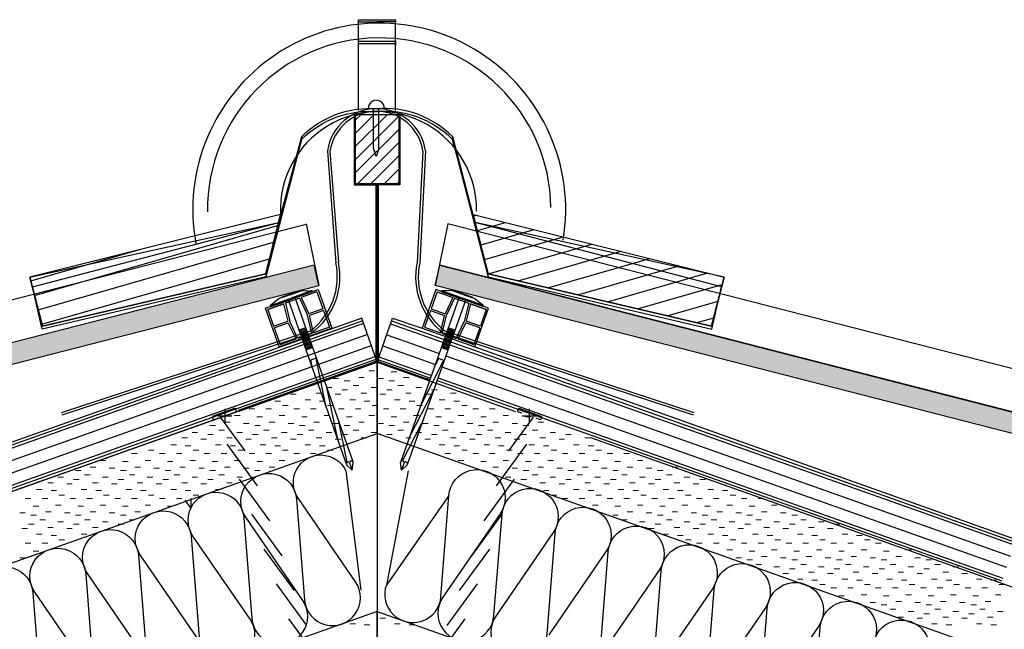
# Model space of a CAD drawing. Extents: x 0 to 6.92, y 0 to 4.06.
# Drawn here: x 5.71 to 6.11, y 2.76 to 3.01 of the extents above; entities that cross this region are included whole.
import ezdxf

# ---------------------------------------------------------------- set-up
doc = ezdxf.new("R2010")
doc.units = 0
doc.layers.get('0').update_dxf_attribs({"linetype": 'CONTINUOUS'})
for name, color, linetype in [('BT-50', 4, 'CONTINUOUS'), ('CORTE', 13, 'CONTINUOUS'), ('HORMIG_N', 8, 'CONTINUOUS'), ('LINHA', 7, 'CONTINUOUS'), ('REVESTIMENTO', 1, 'CONTINUOUS'), ('REVESTIMENTO_NOVO', 1, 'CONTINUOUS'), ('TORNILLERIA', 7, 'CONTINUOUS')]:
    doc.layers.add(name, color=color, linetype=linetype)
pattern_1 = [(16, (3e-09, 0), (0.001675875, -0.0058444714), [])]

# ---------------------------------------------------------------- blocks, each defined once
blk = doc.blocks.new('*X47')
at = {"layer": 'REVESTIMENTO_NOVO', "color": 3, "linetype": 'Continuous', "lineweight": -2}
for p, q in [((153.912, 75.42), (153.972, 75.42)), ((153.528, 75.336), (153.588, 75.336)), ((153.648, 75.312), (153.708, 75.312)), ((153.804, 75.348), (153.864, 75.348)), ((153.456, 75.24), (153.516, 75.24)), ((153.624, 75.216), (153.684, 75.216)), ((153.744, 75.264), (153.804, 75.264)), ((153.936, 75.24), (153.996, 75.24)), ((152.904, 75.096), (152.964, 75.096)), ((153.072, 75.168), (153.132, 75.168)), ((153.228, 75.108), (153.288, 75.108)), ((153.348, 75.18), (153.408, 75.18)), ((153.384, 75.096), (153.444, 75.096)), ((153.552, 75.168), (153.612, 75.168)), ((153.708, 75.108), (153.768, 75.108)), ((153.828, 75.18), (153.888, 75.18)), ((153.864, 75.096), (153.924, 75.096)), ((152.628, 75.012), (152.688, 75.012)), ((152.808, 75.012), (152.868, 75.012)), ((152.988, 75.048), (153.048, 75.048)), ((153.108, 75.012), (153.168, 75.012)), ((153.288, 75.012), (153.348, 75.012)), ((153.468, 75.048), (153.528, 75.048)), ((153.588, 75.012), (153.648, 75.012)), ((153.768, 75.012), (153.828, 75.012)), ((153.948, 75.048), (154.008, 75.048)), ((152.472, 74.94), (152.532, 74.94)), ((152.712, 74.928), (152.772, 74.928)), ((152.952, 74.94), (153.012, 74.94)), ((153.192, 74.928), (153.252, 74.928)), ((153.432, 74.94), (153.492, 74.94)), ((153.672, 74.928), (153.732, 74.928)), ((153.912, 74.94), (153.972, 74.94)), ((152.208, 74.832), (152.268, 74.832)), ((152.304, 74.784), (152.364, 74.784)), ((152.364, 74.868), (152.424, 74.868)), ((152.568, 74.856), (152.628, 74.856)), ((152.688, 74.832), (152.748, 74.832)), ((152.784, 74.784), (152.844, 74.784)), ((152.844, 74.868), (152.904, 74.868)), ((153.048, 74.856), (153.108, 74.856)), ((153.168, 74.832), (153.228, 74.832)), ((153.264, 74.784), (153.324, 74.784)), ((153.324, 74.868), (153.384, 74.868)), ((153.528, 74.856), (153.588, 74.856)), ((153.648, 74.832), (153.708, 74.832)), ((153.744, 74.784), (153.804, 74.784)), ((153.804, 74.868), (153.864, 74.868)), ((151.908, 74.7), (151.968, 74.7)), ((152.016, 74.76), (152.076, 74.76)), ((152.112, 74.688), (152.172, 74.688)), ((152.184, 74.736), (152.244, 74.736)), ((152.388, 74.7), (152.448, 74.7)), ((152.496, 74.76), (152.556, 74.76)), ((152.592, 74.688), (152.652, 74.688)), ((152.664, 74.736), (152.724, 74.736)), ((152.868, 74.7), (152.928, 74.7)), ((152.976, 74.76), (153.036, 74.76)), ((153.072, 74.688), (153.132, 74.688)), ((153.144, 74.736), (153.204, 74.736)), ((153.348, 74.7), (153.408, 74.7)), ((153.456, 74.76), (153.516, 74.76)), ((153.552, 74.688), (153.612, 74.688)), ((153.624, 74.736), (153.684, 74.736)), ((153.828, 74.7), (153.888, 74.7)), ((153.936, 74.76), (153.996, 74.76)), ((151.548, 74.568), (151.608, 74.568)), ((151.788, 74.628), (151.848, 74.628)), ((151.944, 74.616), (152.004, 74.616)), ((152.028, 74.568), (152.088, 74.568)), ((152.268, 74.628), (152.328, 74.628)), ((152.424, 74.616), (152.484, 74.616)), ((152.508, 74.568), (152.568, 74.568)), ((152.748, 74.628), (152.808, 74.628)), ((152.904, 74.616), (152.964, 74.616)), ((152.988, 74.568), (153.048, 74.568)), ((153.228, 74.628), (153.288, 74.628)), ((153.384, 74.616), (153.444, 74.616)), ((153.468, 74.568), (153.528, 74.568)), ((151.032, 74.46), (151.092, 74.46)), ((151.368, 74.532), (151.428, 74.532)), ((151.512, 74.46), (151.572, 74.46)), ((151.668, 74.532), (151.728, 74.532)), ((151.848, 74.532), (151.908, 74.532)), ((151.992, 74.46), (152.052, 74.46)), ((152.148, 74.532), (152.208, 74.532)), ((152.328, 74.532), (152.388, 74.532)), ((152.472, 74.46), (152.532, 74.46)), ((152.628, 74.532), (152.688, 74.532)), ((152.808, 74.532), (152.868, 74.532)), ((152.952, 74.46), (153.012, 74.46)), ((153.108, 74.532), (153.168, 74.532)), ((153.288, 74.532), (153.348, 74.532)), ((150.768, 74.352), (150.828, 74.352)), ((150.924, 74.388), (150.984, 74.388)), ((151.128, 74.376), (151.188, 74.376)), ((151.248, 74.352), (151.308, 74.352)), ((151.272, 74.448), (151.332, 74.448)), ((151.404, 74.388), (151.464, 74.388)), ((151.608, 74.376), (151.668, 74.376)), ((151.728, 74.352), (151.788, 74.352)), ((151.752, 74.448), (151.812, 74.448)), ((151.884, 74.388), (151.944, 74.388)), ((152.088, 74.376), (152.148, 74.376)), ((152.208, 74.352), (152.268, 74.352)), ((152.232, 74.448), (152.292, 74.448)), ((152.364, 74.388), (152.424, 74.388)), ((152.568, 74.376), (152.628, 74.376)), ((152.688, 74.352), (152.748, 74.352)), ((152.712, 74.448), (152.772, 74.448)), ((152.844, 74.388), (152.904, 74.388)), ((150.576, 74.28), (150.636, 74.28)), ((150.744, 74.256), (150.804, 74.256)), ((150.864, 74.304), (150.924, 74.304)), ((151.056, 74.28), (151.116, 74.28)), ((151.224, 74.256), (151.284, 74.256)), ((151.344, 74.304), (151.404, 74.304)), ((151.536, 74.28), (151.596, 74.28)), ((151.704, 74.256), (151.764, 74.256)), ((151.824, 74.304), (151.884, 74.304)), ((152.016, 74.28), (152.076, 74.28)), ((152.184, 74.256), (152.244, 74.256)), ((152.304, 74.304), (152.364, 74.304)), ((152.496, 74.28), (152.556, 74.28)), ((150.348, 74.148), (150.408, 74.148)), ((150.468, 74.22), (150.528, 74.22)), ((150.504, 74.136), (150.564, 74.136)), ((150.672, 74.208), (150.732, 74.208)), ((150.828, 74.148), (150.888, 74.148)), ((150.948, 74.22), (151.008, 74.22)), ((150.984, 74.136), (151.044, 74.136)), ((151.152, 74.208), (151.212, 74.208)), ((151.308, 74.148), (151.368, 74.148)), ((151.428, 74.22), (151.488, 74.22)), ((151.464, 74.136), (151.524, 74.136)), ((151.632, 74.208), (151.692, 74.208)), ((151.788, 74.148), (151.848, 74.148)), ((151.908, 74.22), (151.968, 74.22)), ((151.944, 74.136), (152.004, 74.136)), ((152.112, 74.208), (152.172, 74.208)), ((152.268, 74.148), (152.328, 74.148)), ((152.388, 74.22), (152.448, 74.22)), ((150.228, 74.052), (150.288, 74.052)), ((150.408, 74.052), (150.468, 74.052)), ((150.588, 74.088), (150.648, 74.088)), ((150.708, 74.052), (150.768, 74.052)), ((150.888, 74.052), (150.948, 74.052)), ((151.068, 74.088), (151.128, 74.088)), ((151.188, 74.052), (151.248, 74.052)), ((151.368, 74.052), (151.428, 74.052)), ((151.548, 74.088), (151.608, 74.088)), ((151.668, 74.052), (151.728, 74.052)), ((151.848, 74.052), (151.908, 74.052)), ((152.028, 74.088), (152.088, 74.088)), ((150.312, 73.968), (150.372, 73.968)), ((150.552, 73.98), (150.612, 73.98)), ((150.792, 73.968), (150.852, 73.968)), ((151.032, 73.98), (151.092, 73.98)), ((151.272, 73.968), (151.332, 73.968)), ((151.512, 73.98), (151.572, 73.98)), ((151.752, 73.968), (151.812, 73.968)), ((150.168, 73.896), (150.228, 73.896)), ((150.288, 73.872), (150.348, 73.872)), ((150.384, 73.824), (150.444, 73.824)), ((150.444, 73.908), (150.504, 73.908)), ((150.648, 73.896), (150.708, 73.896)), ((150.768, 73.872), (150.828, 73.872)), ((150.864, 73.824), (150.924, 73.824)), ((150.924, 73.908), (150.984, 73.908)), ((151.128, 73.896), (151.188, 73.896)), ((151.248, 73.872), (151.308, 73.872)), ((151.344, 73.824), (151.404, 73.824)), ((151.404, 73.908), (151.464, 73.908)), ((150.192, 73.728), (150.252, 73.728)), ((150.264, 73.776), (150.324, 73.776)), ((150.468, 73.74), (150.528, 73.74)), ((150.576, 73.8), (150.636, 73.8)), ((150.672, 73.728), (150.732, 73.728)), ((150.744, 73.776), (150.804, 73.776)), ((150.948, 73.74), (151.008, 73.74)), ((151.056, 73.8), (151.116, 73.8)), ((151.224, 73.776), (151.284, 73.776)), ((150.348, 73.668), (150.408, 73.668)), ((150.504, 73.656), (150.564, 73.656)), ((150.588, 73.608), (150.648, 73.608)), ((150.828, 73.668), (150.888, 73.668)), ((150.228, 73.572), (150.288, 73.572)), ((150.408, 73.572), (150.468, 73.572)), ((150.168, 73.416), (150.228, 73.416)), ((150.312, 73.488), (150.372, 73.488))]:
    blk.add_line(p, q, dxfattribs=at)
blk = doc.blocks.new('*X48')
at = {"layer": 'REVESTIMENTO_NOVO', "color": 3, "linetype": 'Continuous', "lineweight": -2}
for p, q in [((153.708, 72.708), (153.768, 72.708)), ((153.864, 72.696), (153.924, 72.696))]:
    blk.add_line(p, q, dxfattribs=at)
blk = doc.blocks.new('*X49')
at = {"layer": 'REVESTIMENTO_NOVO', "color": 3, "linetype": 'Continuous', "lineweight": -2}
for p, q in [((154.152, 75.408), (154.212, 75.408)), ((154.008, 75.336), (154.068, 75.336)), ((154.128, 75.312), (154.188, 75.312)), ((154.284, 75.348), (154.344, 75.348)), ((154.488, 75.336), (154.548, 75.336)), ((154.104, 75.216), (154.164, 75.216)), ((154.224, 75.264), (154.284, 75.264)), ((154.416, 75.24), (154.476, 75.24)), ((154.584, 75.216), (154.644, 75.216)), ((154.032, 75.168), (154.092, 75.168)), ((154.188, 75.108), (154.248, 75.108)), ((154.308, 75.18), (154.368, 75.18)), ((154.344, 75.096), (154.404, 75.096)), ((154.512, 75.168), (154.572, 75.168)), ((154.668, 75.108), (154.728, 75.108)), ((154.788, 75.18), (154.848, 75.18)), ((154.824, 75.096), (154.884, 75.096)), ((154.068, 75.012), (154.128, 75.012)), ((154.248, 75.012), (154.308, 75.012)), ((154.428, 75.048), (154.488, 75.048)), ((154.548, 75.012), (154.608, 75.012)), ((154.728, 75.012), (154.788, 75.012)), ((154.908, 75.048), (154.968, 75.048)), ((155.028, 75.012), (155.088, 75.012)), ((155.208, 75.012), (155.268, 75.012)), ((154.152, 74.928), (154.212, 74.928)), ((154.392, 74.94), (154.452, 74.94)), ((154.632, 74.928), (154.692, 74.928)), ((154.872, 74.94), (154.932, 74.94)), ((155.112, 74.928), (155.172, 74.928)), ((155.352, 74.94), (155.412, 74.94)), ((155.592, 74.928), (155.652, 74.928)), ((154.008, 74.856), (154.068, 74.856)), ((154.128, 74.832), (154.188, 74.832)), ((154.224, 74.784), (154.284, 74.784)), ((154.284, 74.868), (154.344, 74.868)), ((154.488, 74.856), (154.548, 74.856)), ((154.608, 74.832), (154.668, 74.832)), ((154.704, 74.784), (154.764, 74.784)), ((154.764, 74.868), (154.824, 74.868)), ((154.968, 74.856), (155.028, 74.856)), ((155.088, 74.832), (155.148, 74.832)), ((155.184, 74.784), (155.244, 74.784)), ((155.244, 74.868), (155.304, 74.868)), ((155.448, 74.856), (155.508, 74.856)), ((155.568, 74.832), (155.628, 74.832)), ((155.664, 74.784), (155.724, 74.784)), ((155.724, 74.868), (155.784, 74.868)), ((154.104, 74.736), (154.164, 74.736)), ((154.308, 74.7), (154.368, 74.7)), ((154.416, 74.76), (154.476, 74.76)), ((154.512, 74.688), (154.572, 74.688)), ((154.584, 74.736), (154.644, 74.736)), ((154.788, 74.7), (154.848, 74.7)), ((154.896, 74.76), (154.956, 74.76)), ((154.992, 74.688), (155.052, 74.688)), ((155.064, 74.736), (155.124, 74.736)), ((155.268, 74.7), (155.328, 74.7)), ((155.376, 74.76), (155.436, 74.76)), ((155.472, 74.688), (155.532, 74.688)), ((155.544, 74.736), (155.604, 74.736)), ((155.748, 74.7), (155.808, 74.7)), ((155.856, 74.76), (155.916, 74.76)), ((155.952, 74.688), (156.012, 74.688)), ((156.024, 74.736), (156.084, 74.736)), ((156.228, 74.7), (156.288, 74.7)), ((154.668, 74.628), (154.728, 74.628)), ((154.824, 74.616), (154.884, 74.616)), ((154.908, 74.568), (154.968, 74.568)), ((155.148, 74.628), (155.208, 74.628)), ((155.304, 74.616), (155.364, 74.616)), ((155.388, 74.568), (155.448, 74.568)), ((155.628, 74.628), (155.688, 74.628)), ((155.784, 74.616), (155.844, 74.616)), ((155.868, 74.568), (155.928, 74.568)), ((156.108, 74.628), (156.168, 74.628)), ((156.264, 74.616), (156.324, 74.616)), ((156.348, 74.568), (156.408, 74.568)), ((154.728, 74.532), (154.788, 74.532)), ((154.872, 74.46), (154.932, 74.46)), ((155.028, 74.532), (155.088, 74.532)), ((155.208, 74.532), (155.268, 74.532)), ((155.352, 74.46), (155.412, 74.46)), ((155.508, 74.532), (155.568, 74.532)), ((155.688, 74.532), (155.748, 74.532)), ((155.832, 74.46), (155.892, 74.46)), ((155.988, 74.532), (156.048, 74.532)), ((156.168, 74.532), (156.228, 74.532)), ((156.312, 74.46), (156.372, 74.46)), ((156.468, 74.532), (156.528, 74.532)), ((156.648, 74.532), (156.708, 74.532)), ((156.792, 74.46), (156.852, 74.46)), ((155.112, 74.448), (155.172, 74.448)), ((155.244, 74.388), (155.304, 74.388)), ((155.448, 74.376), (155.508, 74.376)), ((155.568, 74.352), (155.628, 74.352)), ((155.592, 74.448), (155.652, 74.448)), ((155.724, 74.388), (155.784, 74.388)), ((155.928, 74.376), (155.988, 74.376)), ((156.048, 74.352), (156.108, 74.352)), ((156.072, 74.448), (156.132, 74.448)), ((156.204, 74.388), (156.264, 74.388)), ((156.408, 74.376), (156.468, 74.376)), ((156.528, 74.352), (156.588, 74.352)), ((156.552, 74.448), (156.612, 74.448)), ((156.684, 74.388), (156.744, 74.388)), ((156.888, 74.376), (156.948, 74.376)), ((157.008, 74.352), (157.068, 74.352)), ((157.164, 74.388), (157.224, 74.388)), ((155.376, 74.28), (155.436, 74.28)), ((155.544, 74.256), (155.604, 74.256)), ((155.664, 74.304), (155.724, 74.304)), ((155.856, 74.28), (155.916, 74.28)), ((156.024, 74.256), (156.084, 74.256)), ((156.144, 74.304), (156.204, 74.304)), ((156.336, 74.28), (156.396, 74.28)), ((156.504, 74.256), (156.564, 74.256)), ((156.624, 74.304), (156.684, 74.304)), ((156.816, 74.28), (156.876, 74.28)), ((156.984, 74.256), (157.044, 74.256)), ((157.104, 74.304), (157.164, 74.304)), ((157.296, 74.28), (157.356, 74.28)), ((157.464, 74.256), (157.524, 74.256)), ((155.748, 74.22), (155.808, 74.22)), ((155.784, 74.136), (155.844, 74.136)), ((155.952, 74.208), (156.012, 74.208)), ((156.108, 74.148), (156.168, 74.148)), ((156.228, 74.22), (156.288, 74.22)), ((156.264, 74.136), (156.324, 74.136)), ((156.432, 74.208), (156.492, 74.208)), ((156.588, 74.148), (156.648, 74.148)), ((156.708, 74.22), (156.768, 74.22)), ((156.744, 74.136), (156.804, 74.136)), ((156.912, 74.208), (156.972, 74.208)), ((157.068, 74.148), (157.128, 74.148)), ((157.188, 74.22), (157.248, 74.22)), ((157.224, 74.136), (157.284, 74.136)), ((157.392, 74.208), (157.452, 74.208)), ((157.548, 74.148), (157.608, 74.148)), ((157.704, 74.136), (157.764, 74.136)), ((155.868, 74.088), (155.928, 74.088)), ((155.988, 74.052), (156.048, 74.052)), ((156.168, 74.052), (156.228, 74.052)), ((156.348, 74.088), (156.408, 74.088)), ((156.468, 74.052), (156.528, 74.052)), ((156.648, 74.052), (156.708, 74.052)), ((156.828, 74.088), (156.888, 74.088)), ((156.948, 74.052), (157.008, 74.052)), ((157.128, 74.052), (157.188, 74.052)), ((157.308, 74.088), (157.368, 74.088)), ((157.428, 74.052), (157.488, 74.052)), ((157.608, 74.052), (157.668, 74.052)), ((157.788, 74.088), (157.848, 74.088)), ((157.908, 74.052), (157.968, 74.052)), ((158.088, 74.052), (158.148, 74.052)), ((156.312, 73.98), (156.372, 73.98)), ((156.552, 73.968), (156.612, 73.968)), ((156.792, 73.98), (156.852, 73.98)), ((157.032, 73.968), (157.092, 73.968)), ((157.272, 73.98), (157.332, 73.98)), ((157.512, 73.968), (157.572, 73.968)), ((157.752, 73.98), (157.812, 73.98)), ((157.992, 73.968), (158.052, 73.968)), ((158.232, 73.98), (158.292, 73.98)), ((156.528, 73.872), (156.588, 73.872)), ((156.624, 73.824), (156.684, 73.824)), ((156.684, 73.908), (156.744, 73.908)), ((156.888, 73.896), (156.948, 73.896)), ((157.008, 73.872), (157.068, 73.872)), ((157.104, 73.824), (157.164, 73.824)), ((157.164, 73.908), (157.224, 73.908)), ((157.368, 73.896), (157.428, 73.896)), ((157.488, 73.872), (157.548, 73.872)), ((157.584, 73.824), (157.644, 73.824)), ((157.644, 73.908), (157.704, 73.908)), ((157.848, 73.896), (157.908, 73.896)), ((157.968, 73.872), (158.028, 73.872)), ((158.064, 73.824), (158.124, 73.824)), ((158.124, 73.908), (158.184, 73.908)), ((158.328, 73.896), (158.388, 73.896)), ((158.448, 73.872), (158.508, 73.872)), ((158.544, 73.824), (158.604, 73.824)), ((156.816, 73.8), (156.876, 73.8)), ((156.912, 73.728), (156.972, 73.728)), ((156.984, 73.776), (157.044, 73.776)), ((157.188, 73.74), (157.248, 73.74)), ((157.296, 73.8), (157.356, 73.8)), ((157.392, 73.728), (157.452, 73.728)), ((157.464, 73.776), (157.524, 73.776)), ((157.668, 73.74), (157.728, 73.74)), ((157.776, 73.8), (157.836, 73.8)), ((157.872, 73.728), (157.932, 73.728)), ((157.944, 73.776), (158.004, 73.776)), ((158.148, 73.74), (158.208, 73.74)), ((158.256, 73.8), (158.316, 73.8)), ((158.352, 73.728), (158.412, 73.728)), ((158.424, 73.776), (158.484, 73.776)), ((158.628, 73.74), (158.688, 73.74)), ((158.736, 73.8), (158.796, 73.8)), ((158.832, 73.728), (158.892, 73.728)), ((158.904, 73.776), (158.964, 73.776)), ((157.068, 73.668), (157.128, 73.668)), ((157.224, 73.656), (157.284, 73.656)), ((157.308, 73.608), (157.368, 73.608)), ((157.548, 73.668), (157.608, 73.668)), ((157.704, 73.656), (157.764, 73.656)), ((157.788, 73.608), (157.848, 73.608)), ((158.028, 73.668), (158.088, 73.668)), ((158.184, 73.656), (158.244, 73.656)), ((158.268, 73.608), (158.328, 73.608)), ((158.508, 73.668), (158.568, 73.668)), ((158.664, 73.656), (158.724, 73.656)), ((158.748, 73.608), (158.808, 73.608)), ((158.988, 73.668), (159.048, 73.668)), ((159.144, 73.656), (159.204, 73.656)), ((159.228, 73.608), (159.288, 73.608)), ((157.428, 73.572), (157.488, 73.572)), ((157.608, 73.572), (157.668, 73.572)), ((157.752, 73.5), (157.812, 73.5)), ((157.908, 73.572), (157.968, 73.572)), ((158.088, 73.572), (158.148, 73.572)), ((158.232, 73.5), (158.292, 73.5)), ((158.388, 73.572), (158.448, 73.572)), ((158.568, 73.572), (158.628, 73.572)), ((158.712, 73.5), (158.772, 73.5)), ((158.868, 73.572), (158.928, 73.572)), ((159.048, 73.572), (159.108, 73.572)), ((159.192, 73.5), (159.252, 73.5)), ((159.348, 73.572), (159.408, 73.572)), ((159.672, 73.5), (159.732, 73.5)), ((157.848, 73.416), (157.908, 73.416)), ((157.992, 73.488), (158.052, 73.488)), ((158.124, 73.428), (158.184, 73.428)), ((158.328, 73.416), (158.388, 73.416)), ((158.472, 73.488), (158.532, 73.488)), ((158.604, 73.428), (158.664, 73.428)), ((158.808, 73.416), (158.868, 73.416)), ((158.952, 73.488), (159.012, 73.488)), ((159.084, 73.428), (159.144, 73.428)), ((159.288, 73.416), (159.348, 73.416)), ((159.432, 73.488), (159.492, 73.488)), ((159.564, 73.428), (159.624, 73.428)), ((159.768, 73.416), (159.828, 73.416)), ((157.968, 73.392), (158.028, 73.392)), ((158.064, 73.344), (158.124, 73.344)), ((158.256, 73.32), (158.316, 73.32)), ((158.424, 73.296), (158.484, 73.296)), ((158.448, 73.392), (158.508, 73.392)), ((158.544, 73.344), (158.604, 73.344)), ((158.736, 73.32), (158.796, 73.32)), ((158.904, 73.296), (158.964, 73.296)), ((158.928, 73.392), (158.988, 73.392)), ((159.024, 73.344), (159.084, 73.344)), ((159.216, 73.32), (159.276, 73.32)), ((159.384, 73.296), (159.444, 73.296)), ((159.408, 73.392), (159.468, 73.392)), ((159.504, 73.344), (159.564, 73.344)), ((159.696, 73.32), (159.756, 73.32)), ((159.864, 73.296), (159.924, 73.296)), ((159.888, 73.392), (159.948, 73.392)), ((159.984, 73.344), (160.044, 73.344)), ((160.176, 73.32), (160.236, 73.32)), ((158.352, 73.248), (158.412, 73.248)), ((158.508, 73.188), (158.568, 73.188)), ((158.628, 73.26), (158.688, 73.26)), ((158.832, 73.248), (158.892, 73.248)), ((158.988, 73.188), (159.048, 73.188)), ((159.108, 73.26), (159.168, 73.26)), ((159.312, 73.248), (159.372, 73.248)), ((159.468, 73.188), (159.528, 73.188)), ((159.588, 73.26), (159.648, 73.26)), ((159.792, 73.248), (159.852, 73.248)), ((159.948, 73.188), (160.008, 73.188)), ((160.068, 73.26), (160.128, 73.26)), ((160.272, 73.248), (160.332, 73.248)), ((160.428, 73.188), (160.488, 73.188)), ((158.664, 73.176), (158.724, 73.176)), ((158.748, 73.128), (158.808, 73.128)), ((158.868, 73.092), (158.928, 73.092)), ((159.048, 73.092), (159.108, 73.092)), ((159.144, 73.176), (159.204, 73.176)), ((159.228, 73.128), (159.288, 73.128)), ((159.348, 73.092), (159.408, 73.092)), ((159.528, 73.092), (159.588, 73.092)), ((159.624, 73.176), (159.684, 73.176)), ((159.708, 73.128), (159.768, 73.128)), ((159.828, 73.092), (159.888, 73.092)), ((160.008, 73.092), (160.068, 73.092)), ((160.104, 73.176), (160.164, 73.176)), ((160.188, 73.128), (160.248, 73.128)), ((160.308, 73.092), (160.368, 73.092)), ((160.488, 73.092), (160.548, 73.092)), ((160.584, 73.176), (160.644, 73.176)), ((160.668, 73.128), (160.728, 73.128)), ((158.952, 73.008), (159.012, 73.008)), ((159.192, 73.02), (159.252, 73.02)), ((159.432, 73.008), (159.492, 73.008)), ((159.672, 73.02), (159.732, 73.02)), ((159.912, 73.008), (159.972, 73.008)), ((160.152, 73.02), (160.212, 73.02)), ((160.392, 73.008), (160.452, 73.008)), ((160.632, 73.02), (160.692, 73.02)), ((159.288, 72.936), (159.348, 72.936)), ((159.408, 72.912), (159.468, 72.912)), ((159.564, 72.948), (159.624, 72.948)), ((159.768, 72.936), (159.828, 72.936)), ((159.888, 72.912), (159.948, 72.912)), ((160.044, 72.948), (160.104, 72.948)), ((160.248, 72.936), (160.308, 72.936)), ((160.368, 72.912), (160.428, 72.912)), ((160.524, 72.948), (160.584, 72.948)), ((159.504, 72.864), (159.564, 72.864)), ((159.588, 72.78), (159.648, 72.78)), ((159.696, 72.84), (159.756, 72.84)), ((159.792, 72.768), (159.852, 72.768)), ((159.864, 72.816), (159.924, 72.816)), ((159.984, 72.864), (160.044, 72.864)), ((160.068, 72.78), (160.128, 72.78)), ((160.176, 72.84), (160.236, 72.84)), ((160.272, 72.768), (160.332, 72.768)), ((160.344, 72.816), (160.404, 72.816)), ((160.464, 72.864), (160.524, 72.864)), ((160.548, 72.78), (160.608, 72.78)), ((160.656, 72.84), (160.716, 72.84)), ((159.948, 72.708), (160.008, 72.708)), ((160.104, 72.696), (160.164, 72.696)), ((160.428, 72.708), (160.488, 72.708)), ((160.584, 72.696), (160.644, 72.696))]:
    blk.add_line(p, q, dxfattribs=at)
blk = doc.blocks.new('*X50')
at = {"layer": 'REVESTIMENTO_NOVO', "color": 3, "linetype": 'Continuous', "lineweight": -2}
for p, q in [((154.032, 72.768), (154.092, 72.768)), ((154.188, 72.708), (154.248, 72.708)), ((154.344, 72.696), (154.404, 72.696))]:
    blk.add_line(p, q, dxfattribs=at)
blk = doc.blocks.new('CDWK_PTTYP2')
at = {"color": 0, "lineweight": -2}
for p, q in [((-0.5, 0), (0.5, 0)), ((0, 0.5), (0, -0.5))]:
    blk.add_line(p, q, dxfattribs=at)
blk = doc.blocks.new('A$CA0C6')
at = {"layer": 'LINHA', "linetype": 'Continuous'}
for points in [[(0.198, 0.009), (0.005, 0.258)], [(0.196, 0.317), (0.198, 0.009)]]:
    blk.add_lwpolyline(points, dxfattribs=at)
blk = doc.blocks.new('CLAVO_ESPIRAL')
at = {"layer": 'TORNILLERIA', "linetype": 'Continuous'}
for points in [[(-5, 2), (-9.5, 0.5)], [(-9.5, 0.5), (0, 0.5)], [(-9.5, 0), (-9.5, 0.5)], [(-9.5, 0), (0, 0)], [(0, 2), (-5, 2)], [(-4, 2.2), (-4, 2.2)], [(-3.95, 2.25), (3.95, 2.25)], [(0, 2.15), (-3.95, 2.15)], [(-3.95, 2.15), (-1.5, 2)], [(0, 2), (-1.5, 2)], [(0, 2.15), (3.95, 2.15)], [(0, 2), (1.5, 2)], [(0, 2), (5, 2)], [(9.5, 0.5), (0, 0.5)], [(9.5, 0), (0, 0)], [(1.5, 2), (3.95, 2.15)], [(4, 2.2), (4, 2.2)], [(5, 2), (9.5, 0.5)], [(9.5, 0), (9.5, 0.5)], [(9.5, 0), (9.5, 0)], [(-1.5, -0.03), (-1.5, -74.43)], [(1.5, -0.03), (1.5, -74.43)], [(1.5, -13.58), (-1.5, -13.58)], [(-1.5, -14.08), (1.5, -14.08)], [(-1.5, -14.58), (1.5, -14.58)], [(-1.5, -15.08), (1.5, -15.08)], [(-1.5, -15.58), (1.5, -15.58)], [(-1.5, -16.08), (1.5, -16.08)], [(-1.5, -16.58), (1.5, -16.58)], [(-1.5, -17.08), (1.5, -17.08)], [(-1.5, -17.58), (1.5, -17.58)], [(-1.5, -18.08), (1.5, -18.08)], [(-1.5, -18.58), (1.5, -18.58)], [(-1.5, -18.58), (1.5, -18.58)], [(-1.5, -19.08), (1.5, -19.08)], [(-1.5, -19.58), (1.5, -19.58)], [(-1.5, -20.08), (1.5, -20.08)], [(-1.5, -20.58), (1.5, -20.58)], [(-1.5, -20.58), (1.5, -20.58)], [(-1.5, -21.08), (1.5, -21.08)], [(-1.5, -21.58), (1.5, -21.58)], [(-1.5, -22.08), (1.5, -22.08)], [(-1.5, -22.08), (1.5, -22.08)], [(-1.5, -22.08), (1.5, -22.08)], [(-1.5, -22.08), (1.5, -22.08)], [(-1.5, -22.58), (1.5, -22.58)], [(-1.5, -31.04), (-0.99, -27.33)], [(-1.5, -48.58), (1.4, -27.33)], [(1.5, -27.33), (-1.5, -27.33)], [(-1.5, -63.38), (1.5, -41.38)], [(-0.91, -73.87), (1.5, -56.18)], [(0, -77.84), (-1.5, -74.84)], [(0, -74.43), (0, -77.84)], [(0, -77.84), (1.5, -74.84)]]:
    blk.add_lwpolyline(points, dxfattribs=at)
for points in [[(-3.95, 2.25, 0.414214), (-4, 2.2)], [(-4, 2.2, 0.414214), (-3.95, 2.15)], [(4, 2.2, 0.414214), (3.95, 2.25)], [(3.95, 2.15, 0.414214), (4, 2.2)], [(0, -74.43, 1), (-1.5, -74.84)], [(1.5, -74.84, 1), (0, -74.43)]]:
    blk.add_lwpolyline(points, format="xyb", dxfattribs=at)

msp = doc.modelspace()

# ---------------------------------------------------------------- hatches: boundary and pattern name
at = {"linetype": 'Continuous'}
h = msp.add_hatch(dxfattribs=at)
h.set_pattern_fill('ANSI31', color=9, scale=0.001197, style=0, pattern_type=2)
h.set_pattern_definition([(45, (3e-09, 0), (0.0026870058, -0.0026870058), [])])
h.paths.add_polyline_path([(5.84314, 2.97039), (5.86086, 2.97039), (5.86086, 2.94215), (5.84314, 2.94215)])
h = msp.add_hatch(dxfattribs=at)
h.set_pattern_fill('ANSI31', color=9, scale=0.000248263, angle=-29, style=0, pattern_type=2)
h.set_pattern_definition(pattern_1)
h.paths.add_polyline_path([(5.81262, 2.92966), (5.71051, 2.90413), (5.71563, 2.88418), (5.80673, 2.90545)])
h = msp.add_hatch(dxfattribs=at)
h.set_pattern_fill('ANSI31', color=9, scale=0.000248263, angle=-29, style=0, pattern_type=2)
h.set_pattern_definition(pattern_1)
h.paths.add_polyline_path([(5.89138, 2.92966), (5.99349, 2.90413), (5.98837, 2.88418), (5.89727, 2.90545)])
at = {"layer": 'REVESTIMENTO', "linetype": 'Continuous'}
for points in [[(5.51373, 2.82712, 0.288765), (5.50814, 2.80977), (5.5112, 2.79784), (5.51945, 2.80009), (5.51643, 2.81189, -0.414214), (5.52258, 2.8223), (5.82824, 2.90066), (5.82642, 2.90902), (5.53037, 2.83312)], [(6.19027, 2.82712, -0.288765), (6.19586, 2.80977), (6.1928, 2.79784), (6.18455, 2.80009), (6.18757, 2.81189, 0.414214), (6.18142, 2.8223), (5.87576, 2.90066), (5.87758, 2.90902), (6.17363, 2.83312)], [(6.19027, 2.82712, -0.288765), (6.19586, 2.80977), (6.1928, 2.79784), (6.18455, 2.80009), (6.18757, 2.81189, 0.414214), (6.18142, 2.8223), (5.87576, 2.90066), (5.87758, 2.90902), (6.17363, 2.83312)]]:
    msp.add_hatch(color=30, dxfattribs=at).paths.add_polyline_path(points)

# ---------------------------------------------------------------- linework, layer by layer
at = {"color": 7, "linetype": 'Continuous', "lineweight": -3, "elevation": 95}
for points in [[(5.84446, 3.00809), (5.84446, 3.00896), (5.85954, 3.00896), (5.85954, 3.00809)], [(5.84446, 2.97196), (5.84446, 3.00809), (5.852, 3.00815)], [(5.85954, 2.97196), (5.85954, 3.00809), (5.852, 3.00815)], [(5.84446, 2.99929), (5.84446, 3.00016), (5.85954, 3.00016), (5.85954, 2.99929)], [(5.84446, 2.99842), (5.84446, 2.99929), (5.85954, 2.99929), (5.85954, 2.99842)], [(5.84272, 2.97039), (5.84272, 2.94172), (5.85157, 2.94172), (5.85157, 2.86976), (5.79548, 2.84983)], [(5.84314, 2.97039), (5.84314, 2.94215), (5.852, 2.94215), (5.852, 2.86946), (5.79562, 2.84943)], [(5.86086, 2.97039), (5.86086, 2.94215), (5.852, 2.94215), (5.852, 2.86946), (5.90838, 2.84943)], [(5.86128, 2.97039), (5.86128, 2.94172), (5.85243, 2.94172), (5.85243, 2.86976), (5.87355, 2.86226)]]:
    msp.add_lwpolyline(points, dxfattribs=at)
at = {"linetype": 'Continuous'}
msp.add_lwpolyline([(5.85496, 2.9727, 1.060415), (5.8484, 2.97269)], format="xyb", dxfattribs=at)
at = {"color": 7, "linetype": 'Continuous', "lineweight": -3, "elevation": 95}
for points in [[(5.8213, 2.96134), (5.8213, 2.96134), (5.80673, 2.90545), (5.71563, 2.88418), (5.71051, 2.90413), (5.81202, 2.92637), (5.8213, 2.96134, -0.221491), (5.85221, 2.9727)], [(5.8212, 2.96014), (5.8212, 2.96014), (5.80663, 2.90425), (5.71553, 2.88298), (5.71156, 2.90018), (5.81202, 2.92637), (5.8212, 2.96014, -0.221491), (5.8521, 2.97151)], [(5.8827, 2.96134), (5.8827, 2.96134), (5.89727, 2.90545), (5.98837, 2.88418), (5.99349, 2.90413), (5.89198, 2.92637), (5.8827, 2.96134, 0.221491), (5.85179, 2.9727)], [(5.8828, 2.96014), (5.8828, 2.96014), (5.89737, 2.90425), (5.98847, 2.88298), (5.99244, 2.90018), (5.89198, 2.92637), (5.8828, 2.96014, 0.221491), (5.8519, 2.97151)]]:
    msp.add_lwpolyline(points, format="xyb", dxfattribs=at)
at = {"linetype": 'Continuous'}
for points in [[(5.85059, 2.95658), (5.85059, 2.97269)], [(5.85277, 2.95649), (5.85277, 2.97269)], [(5.85167, 2.9533), (5.85059, 2.95658)], [(5.85277, 2.95649), (5.85167, 2.9533)]]:
    msp.add_lwpolyline(points, dxfattribs=at)
at = {"color": 7, "linetype": 'Continuous', "lineweight": -3}
for points in [[(5.84314, 2.97039, 95), (5.86086, 2.97039, 95), (5.86086, 2.94215, 95), (5.84314, 2.94215, 95)], [(5.81262, 2.92966, 95), (5.71051, 2.90413, 95), (5.71563, 2.88418, 95), (5.80673, 2.90545, 95)], [(5.89138, 2.92966, 95), (5.99349, 2.90413, 95), (5.98837, 2.88418, 95), (5.89727, 2.90545, 95)]]:
    msp.add_3dface(points, dxfattribs=at)
at = {"layer": 'BT-50', "color": 1, "linetype": 'Continuous'}
for points in [[(5.84618, 2.8863), (5.53925, 2.77765)], [(5.8458, 2.88742), (5.54288, 2.7802)], [(5.852, 2.86946), (5.8458, 2.88742)], [(5.852, 2.86946), (5.85835, 2.88737)], [(5.85795, 2.88625), (5.87938, 2.87866)], [(5.85835, 2.88737), (5.87043, 2.88327)], [(5.84656, 2.88518), (5.53962, 2.77652)], [(5.85756, 2.88513), (5.86992, 2.88075)], [(5.84809, 2.88068), (5.5411, 2.77201)], [(5.85597, 2.88066), (5.86843, 2.87624)], [(5.86992, 2.88075), (5.87898, 2.87754)], [(5.88206, 2.8777), (6.11206, 2.79613)], [(5.88206, 2.8777), (5.88206, 2.8777)], [(5.84962, 2.87618), (5.54258, 2.76749)], [(5.85438, 2.87618), (5.86674, 2.8718)], [(5.86843, 2.87624), (5.87739, 2.87306)], [(5.88166, 2.87658), (6.11167, 2.79501)], [(5.89192, 2.87566), (6.11244, 2.79726)], [(5.85115, 2.87168), (5.54405, 2.76298)], [(5.85153, 2.87056), (5.54442, 2.76185)], [(5.85191, 2.86943), (5.54479, 2.76072)], [(5.852, 2.86946), (5.8734, 2.86188)], [(5.8524, 2.87058), (5.87381, 2.86299)], [(5.85279, 2.8717), (5.87421, 2.86411)], [(5.86674, 2.8718), (5.8758, 2.86858)], [(5.88007, 2.87211), (6.11014, 2.79051)], [(5.87848, 2.86763), (6.10861, 2.78602)], [(5.87648, 2.86204), (6.1067, 2.78039)], [(5.87688, 2.86316), (6.10708, 2.78152)]]:
    msp.add_lwpolyline(points, dxfattribs=at)
at = {"layer": 'LINHA', "color": 16, "linetype": 'Continuous'}
for points in [[(5.9279, 2.91923, 1.189098), (5.77815, 2.91782)], [(5.92289, 2.93246, 1), (5.78291, 2.93066)], [(5.89257, 2.93098, 1.030065), (5.81268, 2.92977)]]:
    msp.add_lwpolyline(points, format="xyb", dxfattribs=at)
at = {"layer": 'LINHA', "color": 30, "linetype": 'Continuous', "lineweight": -3}
for points, elevation in [([(5.72343, 2.84894), (5.82487, 2.88226), (5.82487, 2.88226)], 237.58566), ([(5.72366, 2.84796), (5.82552, 2.88142), (5.82552, 2.88142)], 237.58566), ([(5.98096, 2.84786), (5.8791, 2.88132), (5.8791, 2.88132)], 237.1467), ([(5.9812, 2.84884), (5.87975, 2.88216), (5.87975, 2.88216)], 237.1467), ([(5.83927, 2.82527), (5.84535, 2.77665)], 95), ([(5.86473, 2.82527), (5.85583, 2.77869)], 95), ([(5.88133, 2.81516), (5.85583, 2.77869)], 95)]:
    msp.add_lwpolyline(points, dxfattribs=dict(at, elevation=elevation))
at = {"layer": 'LINHA', "linetype": 'Continuous'}
for points in [[(5.76718, 2.83944), (5.852, 2.86946)], [(5.852, 2.86946), (5.852, 2.65911)], [(5.8734, 2.86189), (5.852, 2.86946)], [(5.0663, 2.59134), (5.76483, 2.83861)], [(6.6377, 2.59134), (5.93917, 2.83861)]]:
    msp.add_lwpolyline(points, dxfattribs=at)
at = {"layer": 'LINHA', "color": 9, "linetype": 'Continuous', "lineweight": -3}
for points in [[(5.79286, 2.84864), (5.79428, 2.84915, 0.414214), (5.79459, 2.84979), (5.79443, 2.85025, 0.414214), (5.79378, 2.85055), (5.78525, 2.84753, 0.414214), (5.78494, 2.84689), (5.78511, 2.84643, 0.414214), (5.78575, 2.84613), (5.78717, 2.84663)], [(5.91114, 2.84864), (5.90972, 2.84915, -0.414214), (5.90941, 2.84979), (5.90957, 2.85025, -0.414214), (5.91022, 2.85055), (5.91875, 2.84753, -0.414214), (5.91906, 2.84689), (5.91889, 2.84643, -0.414214), (5.91825, 2.84613), (5.91683, 2.84663)]]:
    msp.add_lwpolyline(points, format="xyb", dxfattribs=at)
for points in [[(5.79829, 2.8333), (5.78826, 2.84701)], [(5.90571, 2.8333), (5.91574, 2.84701)], [(5.80333, 2.81907), (5.79092, 2.83602)], [(5.90067, 2.81907), (5.91308, 2.83602)], [(5.80836, 2.80485), (5.79596, 2.8218)], [(5.89564, 2.80485), (5.90804, 2.8218)], [(5.8134, 2.79063), (5.80099, 2.80758)], [(5.8906, 2.79063), (5.90301, 2.80758)], [(5.81843, 2.77641), (5.80603, 2.79336)], [(5.88557, 2.77641), (5.89797, 2.79336)], [(5.82346, 2.76218), (5.81106, 2.77913)], [(5.88054, 2.76218), (5.89294, 2.77913)], [(5.8285, 2.74796), (5.8161, 2.76491)], [(5.8755, 2.74796), (5.8879, 2.76491)]]:
    msp.add_lwpolyline(points, dxfattribs=at)
at = {"layer": 'LINHA', "color": 30, "linetype": 'Continuous', "lineweight": -3, "elevation": 95}
for points in [[(5.77877, 2.75718), (5.7555, 2.79106, -1.303226), (5.77626, 2.79841), (5.7795, 2.75744, 1.303226), (5.80026, 2.76479), (5.777, 2.79867, -1.303226), (5.79776, 2.80602), (5.80099, 2.76505, 1.303226), (5.82175, 2.7724), (5.79849, 2.80628, -1.303226), (5.81925, 2.81363), (5.82248, 2.77266, 1.303226), (5.84324, 2.78001), (5.81998, 2.81388, -1.091543), (5.83927, 2.82527)], [(5.85583, 2.77869, 1.140282), (5.87807, 2.77396), (5.88133, 2.81516, -1.303226), (5.90221, 2.80776), (5.8788, 2.7737, 1.303226), (5.89968, 2.7663), (5.90295, 2.8075, -1.303226), (5.92383, 2.8001), (5.90042, 2.76604, 1.303226), (5.9213, 2.75864), (5.92456, 2.79984, -1.303226), (5.94544, 2.79244), (5.92203, 2.75838, 1.303226)], [(5.75727, 2.74957), (5.73401, 2.78345, -1.303226), (5.75477, 2.7908), (5.758, 2.74983, 1.303226)], [(5.94291, 2.75098), (5.94618, 2.79218, -1.303226), (5.96706, 2.78478), (5.94365, 2.75072, 1.303226)], [(5.73578, 2.74196), (5.71252, 2.77584, -1.303226), (5.73328, 2.78319), (5.73651, 2.74222, 1.303226)], [(5.96453, 2.74332), (5.96779, 2.78452, -1.303226), (5.98867, 2.77712), (5.96526, 2.74306, 1.303226)], [(5.69102, 2.76824, -1.303226), (5.71179, 2.77558), (5.71502, 2.73462, 1.303226)], [(5.98614, 2.73566), (5.98941, 2.77686, -1.303226), (6.01028, 2.76946), (5.98688, 2.7354, 1.303226)], [(6.00775, 2.728), (6.01102, 2.7692, -1.303226), (6.0319, 2.7618), (6.00849, 2.72774, 1.303226)], [(6.02937, 2.72034), (6.03264, 2.76154, -1.303226), (6.05351, 2.75414)], [(6.05425, 2.75388, -1.303226), (6.07513, 2.74648)]]:
    msp.add_lwpolyline(points, format="xyb", dxfattribs=at)
at = {"layer": 'REVESTIMENTO', "color": 30}
for p, q in [((5.83179, 2.9556, 95), (5.83524, 2.90998, 237.58566)), ((5.83284, 2.95543, 95), (5.83628, 2.9102, 237.58566)), ((5.87074, 2.95543, 95), (5.86835, 2.9101, 237.1467)), ((5.87179, 2.9556, 95), (5.86939, 2.90988, 237.1467))]:
    msp.add_line(p, q, dxfattribs=at)
at = {"layer": 'REVESTIMENTO', "color": 16, "linetype": 'Continuous'}
for points in [[(5.52453, 2.84913), (5.82313, 2.92569)], [(5.8231, 2.92582), (5.82824, 2.90066)], [(5.82313, 2.92569), (5.82313, 2.92568)], [(5.8809, 2.92582), (5.87576, 2.90066)], [(6.1795, 2.84927), (5.8809, 2.92582)], [(6.18354, 2.83058), (5.87758, 2.90902)], [(6.18142, 2.8223), (5.87576, 2.90066)]]:
    msp.add_lwpolyline(points, dxfattribs=at)
at = {"layer": 'REVESTIMENTO', "color": 16, "linetype": 'Continuous', "lineweight": -3, "elevation": 95}
for points in [[(5.51373, 2.82712, 0.288765), (5.50814, 2.80977), (5.5112, 2.79784), (5.51945, 2.80009), (5.51643, 2.81189, -0.414214), (5.52258, 2.8223), (5.82824, 2.90066), (5.82642, 2.90902), (5.53037, 2.83312)], [(6.19027, 2.82712, -0.288765), (6.19586, 2.80977), (6.1928, 2.79784), (6.18455, 2.80009), (6.18757, 2.81189, 0.414214), (6.18142, 2.8223), (5.87576, 2.90066), (5.87758, 2.90902), (6.17363, 2.83312)]]:
    msp.add_lwpolyline(points, format="xyb", close=True, dxfattribs=at)
at = {"layer": 'REVESTIMENTO', "color": 7, "linetype": 'Continuous', "lineweight": 25}
for points in [[(5.8065, 2.89142), (5.82799, 2.89903)], [(5.82753, 2.89806), (5.82108, 2.89578)], [(5.82753, 2.89806), (5.82994, 2.89125)], [(5.82799, 2.89903), (5.83357, 2.88327)], [(5.87601, 2.89903), (5.87043, 2.88327)], [(5.87647, 2.89806), (5.87406, 2.89125)], [(5.8975, 2.89142), (5.87601, 2.89903)], [(5.87647, 2.89806), (5.88292, 2.89578)], [(5.81392, 2.89324), (5.80747, 2.89096)], [(5.80747, 2.89096), (5.81392, 2.89324)], [(5.81392, 2.89324), (5.81561, 2.88618)], [(5.82036, 2.89552), (5.81464, 2.8935)], [(5.81464, 2.8935), (5.81645, 2.88608)], [(5.82036, 2.89552), (5.82362, 2.88861)], [(5.82108, 2.89578), (5.82421, 2.88922)], [(5.88292, 2.89578), (5.87979, 2.88922)], [(5.88364, 2.89552), (5.88038, 2.88861)], [(5.88364, 2.89552), (5.88936, 2.8935)], [(5.88936, 2.8935), (5.88755, 2.88608)], [(5.89008, 2.89324), (5.88839, 2.88618)], [(5.89008, 2.89324), (5.89653, 2.89096)], [(5.89653, 2.89096), (5.89008, 2.89324)], [(5.81208, 2.87566), (5.8065, 2.89142)], [(5.80747, 2.89096), (5.81356, 2.89311)], [(5.80747, 2.89096), (5.80988, 2.88415)], [(5.82994, 2.89125), (5.82421, 2.88922)], [(5.83019, 2.89054), (5.82446, 2.88851)], [(5.83019, 2.89054), (5.8326, 2.88373)], [(5.87381, 2.89054), (5.8714, 2.88373)], [(5.87381, 2.89054), (5.87954, 2.88851)], [(5.87406, 2.89125), (5.87979, 2.88922)], [(5.89653, 2.89096), (5.89044, 2.89311)], [(5.89192, 2.87566), (5.8975, 2.89142)], [(5.89653, 2.89096), (5.89412, 2.88415)], [(5.80988, 2.88415), (5.81561, 2.88618)], [(5.81013, 2.88344), (5.81586, 2.88546)], [(5.81899, 2.87891), (5.81586, 2.88546)], [(5.81971, 2.87917), (5.81645, 2.88608)], [(5.82543, 2.88119), (5.82362, 2.88861)], [(5.82615, 2.88145), (5.82446, 2.88851)], [(5.87785, 2.88145), (5.87954, 2.88851)], [(5.87857, 2.88119), (5.88038, 2.88861)], [(5.88429, 2.87917), (5.88755, 2.88608)], [(5.88501, 2.87891), (5.88814, 2.88546)], [(5.89387, 2.88344), (5.88814, 2.88546)], [(5.89412, 2.88415), (5.88839, 2.88618)], [(5.81013, 2.88344), (5.81254, 2.87663)], [(5.83357, 2.88327), (5.81208, 2.87566)], [(5.8326, 2.88373), (5.82615, 2.88145)], [(5.87043, 2.88327), (5.89192, 2.87566)], [(5.8714, 2.88373), (5.87785, 2.88145)], [(5.89387, 2.88344), (5.89146, 2.87663)], [(5.81899, 2.87891), (5.81254, 2.87663)], [(5.81254, 2.87663), (5.81899, 2.87891)], [(5.81863, 2.87878), (5.81254, 2.87663)], [(5.82543, 2.88119), (5.81971, 2.87917)], [(5.87857, 2.88119), (5.88429, 2.87917)], [(5.88501, 2.87891), (5.89146, 2.87663)], [(5.89146, 2.87663), (5.88501, 2.87891)], [(5.88537, 2.87878), (5.89146, 2.87663)]]:
    msp.add_lwpolyline(points, dxfattribs=at)
at = {"layer": 'REVESTIMENTO', "color": 30}
for centre, radius, start, end in [((5.85179, 2.95246, 95), 0.02024, 8.9163, 171.0837), ((5.85179, 2.95246, 95), 0.01918, 8.9163, 171.0837), ((5.80817, 2.9043, 237.58566), 0.02765, 307.1576, 11.8523), ((5.80817, 2.9043, 237.58566), 0.02872, 307.1576, 11.8523), ((5.89645, 2.9042, 237.1467), 0.02872, 168.1477, 232.8424), ((5.89645, 2.9042, 237.1467), 0.02765, 168.1477, 232.8424)]:
    msp.add_arc(centre, radius, start, end, dxfattribs=at)
at = {"layer": 'REVESTIMENTO_NOVO', "color": 106, "linetype": 'Continuous', "lineweight": -3}
for points in [[(3.91629, 2.18423), (3.91629, 2.15523), (5.852, 2.84044), (5.852, 2.86946)], [(3.91629, 2.08268), (3.91629, 2.06813), (5.852, 2.75337), (5.852, 2.76788)], [(6.91598, 2.39125), (6.916, 2.37673), (5.852, 2.75337), (5.852, 2.76788)]]:
    msp.add_lwpolyline(points, close=True, dxfattribs=at)
msp.add_lwpolyline([(6.916, 2.49283), (6.916, 2.4638), (5.852, 2.84044), (5.852, 2.86946), (5.8734, 2.86189)], dxfattribs=at)

# ---------------------------------------------------------------- block references
at = {"layer": 'CORTE', "linetype": 'Continuous', "xscale": 0.01245183962, "yscale": 0.01245183962, "zscale": 0.038}
msp.add_blockref('A$CA0C6', (5.77372, 2.81003), dxfattribs=at)
at = {"layer": 'HORMIG_N', "linetype": 'Continuous', "lineweight": 18, "xscale": 0.00095, "yscale": 0.00095, "zscale": 0.038}
for p, rotation in [((5.81724, 2.89515, -180.5), 19.49305252999999), ((5.88676, 2.89515, -180.5), 340.39507216)]:
    msp.add_blockref('CLAVO_ESPIRAL', p, dxfattribs=dict(at, rotation=rotation))
at = {"layer": 'LINHA', "color": 7, "lineweight": -3, "xscale": 0.0057475, "yscale": 0.0057475, "zscale": 0.038}
for p in [(5.79002, 2.84764), (5.91398, 2.84764)]:
    msp.add_blockref('CDWK_PTTYP2', p, dxfattribs=at)
at = {"layer": 'REVESTIMENTO_NOVO', "color": 0, "lineweight": 5, "xscale": 0.038, "yscale": 0.038, "zscale": 0.038}
for name in ['*X47', '*X49', '*X50', '*X48']:
    msp.add_blockref(name, (0, 0), dxfattribs=at)

doc.saveas('drawing.dxf')
